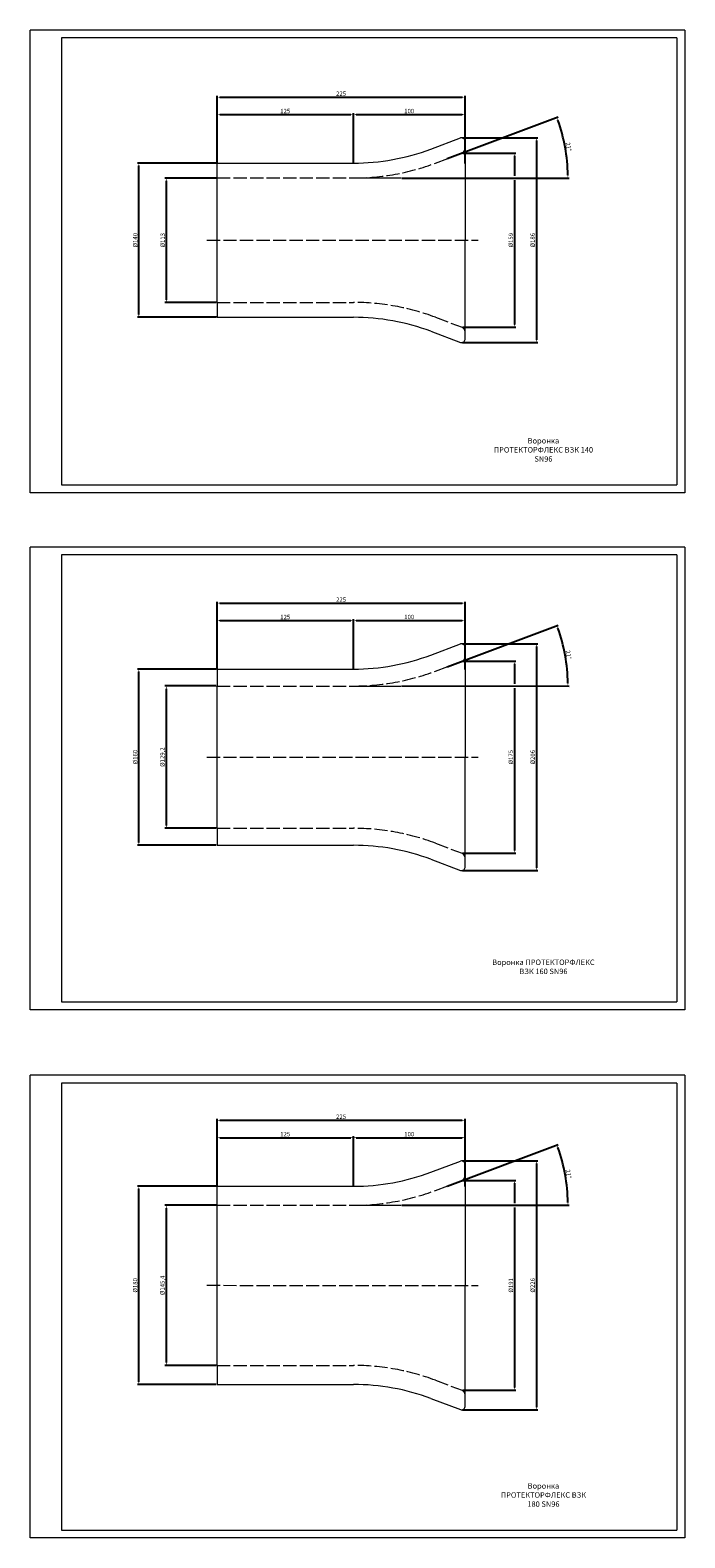
# Model space of a CAD drawing. Units: millimetres. Extents: x 2505 to 12663, y 671 to 6156.
# Drawn here: x 12069 to 12663, y 2108 to 3477 of the extents above; entities that cross this region are included whole.
import ezdxf

# ---------------------------------------------------------------- set-up
doc = ezdxf.new("R2010")
doc.units = ezdxf.units.MM
doc.linetypes.add('ACAD_ISO02W100', pattern=[15, 12, -3])
doc.styles.add('SHTAMP', font='simplex.shx', dxfattribs={"width": 0.8})
doc.styles.get("Standard").update_dxf_attribs({"font": 'arial.ttf'})
doc.dimstyles.new('ISO-25', dxfattribs={"dimtxt": 4, "dimasz": 2.5, "dimexe": 1.25, "dimexo": 0.625, "dimtad": 1, "dimtxsty": 'Standard', "dimcen": 2.5, "dimadec": 0, "dimazin": 0, "dimtfac": 1, "dimtmove": 0, "dimatfit": 3, "dimfxl": 1, "dimarcsym": 0})

# ---------------------------------------------------------------- blocks, each defined once
blk = doc.blocks.new('*D645')
at = {"color": 0, "lineweight": -2, "transparency": 16777216}
for p, q in [((12237.9, 2427.4), (12166.3, 2427.4)), ((12167.6, 2249.9), (12167.6, 2424.9)), ((12237.9, 2247.4), (12166.3, 2247.4))]:
    blk.add_line(p, q, dxfattribs=at)
at = {"color": 0, "transparency": 16777216}
for points in [[(12167.1, 2424.9), (12168, 2424.9), (12167.6, 2427.4)], [(12167.1, 2249.9), (12168, 2249.9), (12167.6, 2247.4)]]:
    blk.add_solid(points, dxfattribs=at)
at = {"layer": 'Defpoints', "color": 0, "transparency": 16777216}
for p in [(12167.6, 2427.4), (12238.6, 2427.4), (12238.6, 2247.4)]:
    blk.add_point(p, dxfattribs=at)
at = {"color": 0, "lineweight": 15, "transparency": 16777216, "insert": (12164.8, 2337.4), "char_height": 4, "attachment_point": 5, "rotation": 90}
blk.add_mtext('%%C180', dxfattribs=at)
blk = doc.blocks.new('*D646')
at = {"color": 0, "lineweight": -2, "transparency": 16777216}
for p, q in [((12237.9, 2410.1), (12191.3, 2410.1)), ((12192.6, 2267.2), (12192.6, 2407.6)), ((12237.9, 2264.7), (12191.3, 2264.7))]:
    blk.add_line(p, q, dxfattribs=at)
at = {"color": 0, "transparency": 16777216}
for points in [[(12192.1, 2407.6), (12193, 2407.6), (12192.6, 2410.1)], [(12192.1, 2267.2), (12193, 2267.2), (12192.6, 2264.7)]]:
    blk.add_solid(points, dxfattribs=at)
at = {"layer": 'Defpoints', "color": 0, "transparency": 16777216}
for p in [(12192.6, 2410.1), (12238.6, 2410.1), (12238.6, 2264.7)]:
    blk.add_point(p, dxfattribs=at)
at = {"color": 0, "lineweight": 15, "transparency": 16777216, "insert": (12189.5, 2337.4), "char_height": 4, "attachment_point": 5, "rotation": 90}
blk.add_mtext('%%C145,4', dxfattribs=at)
blk = doc.blocks.new('*D647')
at = {"color": 0, "lineweight": -2, "transparency": 16777216}
for p, q in [((12238.6, 2427.1), (12238.6, 2488.5)), ((12241.1, 2487.3), (12461.1, 2487.3)), ((12463.6, 2450.6), (12463.6, 2488.5))]:
    blk.add_line(p, q, dxfattribs=at)
at = {"color": 0, "transparency": 16777216}
for points in [[(12241.1, 2487.7), (12241.1, 2486.9), (12238.6, 2487.3)], [(12461.1, 2487.7), (12461.1, 2486.9), (12463.6, 2487.3)]]:
    blk.add_solid(points, dxfattribs=at)
at = {"layer": 'Defpoints', "color": 0, "transparency": 16777216}
for p in [(12463.6, 2487.3), (12463.6, 2449.9), (12238.6, 2426.5)]:
    blk.add_point(p, dxfattribs=at)
at = {"color": 0, "lineweight": 15, "transparency": 16777216, "insert": (12351.1, 2490), "char_height": 4, "attachment_point": 5}
blk.add_mtext('225', dxfattribs=at)
blk = doc.blocks.new('*D648')
at = {"color": 0, "lineweight": -2, "transparency": 16777216}
for p, q in [((12238.6, 2427.1), (12238.6, 2472.7)), ((12241.1, 2471.5), (12359.8, 2471.5)), ((12362.3, 2428), (12362.3, 2472.7))]:
    blk.add_line(p, q, dxfattribs=at)
at = {"color": 0, "transparency": 16777216}
for points in [[(12241.1, 2471.9), (12241.1, 2471.1), (12238.6, 2471.5)], [(12359.8, 2471.9), (12359.8, 2471.1), (12362.3, 2471.5)]]:
    blk.add_solid(points, dxfattribs=at)
at = {"layer": 'Defpoints', "color": 0, "transparency": 16777216}
for p in [(12362.3, 2471.5), (12238.6, 2426.5), (12362.3, 2427.4)]:
    blk.add_point(p, dxfattribs=at)
at = {"color": 0, "lineweight": 15, "transparency": 16777216, "insert": (12300.4, 2474.2), "char_height": 4, "attachment_point": 5}
blk.add_mtext('125', dxfattribs=at)
blk = doc.blocks.new('*D699')
at = {"color": 0, "lineweight": -2, "transparency": 16777216}
for p, q in [((12447.4, 2427.6), (12548.1, 2465.4)), ((12406.2, 2410.1), (12558.1, 2410.1))]:
    blk.add_line(p, q, dxfattribs=at)
blk.add_arc((12400.8, 2410.1), 156.1, 0.9021, 19.6677, dxfattribs=at)
at = {"color": 0, "transparency": 16777216}
for points in [[(12547.4, 2462.5), (12548.2, 2462.8), (12546.9, 2465)], [(12557.3, 2412.6), (12556.5, 2412.6), (12556.9, 2410.1)]]:
    blk.add_solid(points, dxfattribs=at)
at = {"layer": 'Defpoints', "color": 0, "transparency": 16777216}
for p in [(12436.7, 2423.6), (12446.9, 2427.4), (12555.8, 2428.7), (12235.5, 2410.2), (12405.5, 2410.1)]:
    blk.add_point(p, dxfattribs=at)
at = {"color": 0, "lineweight": 15, "transparency": 16777216, "insert": (12557, 2438.5), "char_height": 4, "attachment_point": 5, "rotation": 280.2849}
blk.add_mtext('21°', dxfattribs=at)
blk = doc.blocks.new('*D700')
at = {"color": 0, "lineweight": -2, "transparency": 16777216}
for p, q in [((12461.5, 2432.7), (12509.6, 2432.7)), ((12508.4, 2430.2), (12508.4, 2412)), ((12508.4, 2408.2), (12508.4, 2244.6)), ((12461.5, 2242.1), (12509.6, 2242.1))]:
    blk.add_line(p, q, dxfattribs=at)
at = {"color": 0, "transparency": 16777216}
for points in [[(12508, 2430.2), (12508.8, 2430.2), (12508.4, 2432.7)], [(12508, 2244.6), (12508.8, 2244.6), (12508.4, 2242.1)]]:
    blk.add_solid(points, dxfattribs=at)
at = {"layer": 'Defpoints', "color": 0, "transparency": 16777216}
for p in [(12460.9, 2432.7), (12460.9, 2242.1), (12508.4, 2242.1)]:
    blk.add_point(p, dxfattribs=at)
at = {"color": 0, "lineweight": 15, "transparency": 16777216, "insert": (12502.3, 2337.4), "char_height": 4, "attachment_point": 5, "rotation": 90}
blk.add_mtext('\\P%%C191', dxfattribs=at)
blk = doc.blocks.new('*D649')
at = {"color": 0, "lineweight": -2, "transparency": 16777216}
for p, q in [((12362.3, 2428), (12362.3, 2472.8)), ((12364.8, 2471.5), (12461.1, 2471.5)), ((12463.6, 2427.1), (12463.6, 2472.8))]:
    blk.add_line(p, q, dxfattribs=at)
at = {"color": 0, "transparency": 16777216}
for points in [[(12364.8, 2472), (12364.8, 2471.1), (12362.3, 2471.5)], [(12461.1, 2472), (12461.1, 2471.1), (12463.6, 2471.5)]]:
    blk.add_solid(points, dxfattribs=at)
at = {"layer": 'Defpoints', "color": 0, "transparency": 16777216}
for p in [(12463.6, 2471.5), (12362.3, 2427.4), (12463.6, 2426.5)]:
    blk.add_point(p, dxfattribs=at)
at = {"color": 0, "lineweight": 15, "transparency": 16777216, "insert": (12412.9, 2474.2), "char_height": 4, "attachment_point": 5}
blk.add_mtext('100', dxfattribs=at)
blk = doc.blocks.new('*D650')
at = {"color": 0, "lineweight": -2, "transparency": 16777216}
for p, q in [((12461.3, 2450.5), (12529.6, 2450.5)), ((12528.3, 2448), (12528.3, 2226.8)), ((12461.2, 2224.3), (12529.6, 2224.3))]:
    blk.add_line(p, q, dxfattribs=at)
at = {"color": 0, "transparency": 16777216}
for points in [[(12527.9, 2448), (12528.7, 2448), (12528.3, 2450.5)], [(12527.9, 2226.8), (12528.7, 2226.8), (12528.3, 2224.3)]]:
    blk.add_solid(points, dxfattribs=at)
at = {"layer": 'Defpoints', "color": 0, "transparency": 16777216}
for p in [(12460.6, 2450.5), (12460.6, 2224.3), (12528.3, 2224.3)]:
    blk.add_point(p, dxfattribs=at)
at = {"color": 0, "lineweight": 15, "transparency": 16777216, "insert": (12525.5, 2337.4), "char_height": 4, "attachment_point": 5, "rotation": 90}
blk.add_mtext('%%C226', dxfattribs=at)
blk = doc.blocks.new('*D651')
at = {"color": 0, "lineweight": -2, "transparency": 16777216}
for p, q in [((12237.9, 2897.1), (12166.3, 2897.1)), ((12167.6, 2739.6), (12167.6, 2894.6)), ((12237.9, 2737.1), (12166.3, 2737.1))]:
    blk.add_line(p, q, dxfattribs=at)
at = {"color": 0, "transparency": 16777216}
for points in [[(12167.1, 2894.6), (12168, 2894.6), (12167.6, 2897.1)], [(12167.1, 2739.6), (12168, 2739.6), (12167.6, 2737.1)]]:
    blk.add_solid(points, dxfattribs=at)
at = {"layer": 'Defpoints', "color": 0, "transparency": 16777216}
for p in [(12167.6, 2897.1), (12238.6, 2897.1), (12238.6, 2737.1)]:
    blk.add_point(p, dxfattribs=at)
at = {"color": 0, "lineweight": 15, "transparency": 16777216, "insert": (12164.8, 2817.1), "char_height": 4, "attachment_point": 5, "rotation": 90}
blk.add_mtext('%%C160', dxfattribs=at)
blk = doc.blocks.new('*D652')
at = {"color": 0, "lineweight": -2, "transparency": 16777216}
for p, q in [((12237.9, 2881.7), (12191.3, 2881.7)), ((12192.6, 2755), (12192.6, 2879.2)), ((12237.9, 2752.5), (12191.3, 2752.5))]:
    blk.add_line(p, q, dxfattribs=at)
at = {"color": 0, "transparency": 16777216}
for points in [[(12192.1, 2879.2), (12193, 2879.2), (12192.6, 2881.7)], [(12192.1, 2755), (12193, 2755), (12192.6, 2752.5)]]:
    blk.add_solid(points, dxfattribs=at)
at = {"layer": 'Defpoints', "color": 0, "transparency": 16777216}
for p in [(12192.6, 2881.7), (12238.6, 2881.7), (12238.6, 2752.5)]:
    blk.add_point(p, dxfattribs=at)
at = {"color": 0, "lineweight": 15, "transparency": 16777216, "insert": (12189.5, 2817.1), "char_height": 4, "attachment_point": 5, "rotation": 90}
blk.add_mtext('%%C129,2', dxfattribs=at)
blk = doc.blocks.new('*D653')
at = {"color": 0, "lineweight": -2, "transparency": 16777216}
for p, q in [((12238.6, 2896.8), (12238.6, 2958.2)), ((12463.6, 2920.2), (12463.6, 2958.2)), ((12241.1, 2956.9), (12461.1, 2956.9))]:
    blk.add_line(p, q, dxfattribs=at)
at = {"color": 0, "transparency": 16777216}
for points in [[(12241.1, 2957.4), (12241.1, 2956.5), (12238.6, 2956.9)], [(12461.1, 2957.4), (12461.1, 2956.5), (12463.6, 2956.9)]]:
    blk.add_solid(points, dxfattribs=at)
at = {"layer": 'Defpoints', "color": 0, "transparency": 16777216}
for p in [(12463.6, 2956.9), (12463.6, 2919.6), (12238.6, 2896.1)]:
    blk.add_point(p, dxfattribs=at)
at = {"color": 0, "lineweight": 15, "transparency": 16777216, "insert": (12351.1, 2959.6), "char_height": 4, "attachment_point": 5}
blk.add_mtext('225', dxfattribs=at)
blk = doc.blocks.new('*D654')
at = {"color": 0, "lineweight": -2, "transparency": 16777216}
for p, q in [((12238.6, 2896.8), (12238.6, 2942.4)), ((12241.1, 2941.1), (12359.8, 2941.1)), ((12362.3, 2897.7), (12362.3, 2942.4))]:
    blk.add_line(p, q, dxfattribs=at)
at = {"color": 0, "transparency": 16777216}
for points in [[(12241.1, 2941.6), (12241.1, 2940.7), (12238.6, 2941.1)], [(12359.8, 2941.6), (12359.8, 2940.7), (12362.3, 2941.1)]]:
    blk.add_solid(points, dxfattribs=at)
at = {"layer": 'Defpoints', "color": 0, "transparency": 16777216}
for p in [(12362.3, 2941.1), (12238.6, 2896.1), (12362.3, 2897.1)]:
    blk.add_point(p, dxfattribs=at)
at = {"color": 0, "lineweight": 15, "transparency": 16777216, "insert": (12300.4, 2943.8), "char_height": 4, "attachment_point": 5}
blk.add_mtext('125', dxfattribs=at)
blk = doc.blocks.new('*D701')
at = {"color": 0, "lineweight": -2, "transparency": 16777216}
for p, q in [((12447.4, 2899.2), (12548.1, 2937)), ((12406.2, 2881.7), (12558.1, 2881.6))]:
    blk.add_line(p, q, dxfattribs=at)
blk.add_arc((12400.8, 2881.7), 156.1, 0.9018, 19.6677, dxfattribs=at)
at = {"color": 0, "transparency": 16777216}
for points in [[(12547.4, 2934.1), (12548.2, 2934.3), (12546.9, 2936.5)], [(12557.3, 2884.1), (12556.5, 2884.1), (12556.9, 2881.6)]]:
    blk.add_solid(points, dxfattribs=at)
at = {"layer": 'Defpoints', "color": 0, "transparency": 16777216}
for p in [(12436.7, 2895.2), (12446.9, 2899), (12555.8, 2900.3), (12238.6, 2881.7), (12405.5, 2881.7)]:
    blk.add_point(p, dxfattribs=at)
at = {"color": 0, "lineweight": 15, "transparency": 16777216, "insert": (12557, 2910), "char_height": 4, "attachment_point": 5, "rotation": 280.2848}
blk.add_mtext('21°', dxfattribs=at)
blk = doc.blocks.new('*D702')
at = {"color": 0, "lineweight": -2, "transparency": 16777216}
for p, q in [((12461.5, 2904.2), (12509.6, 2904.2)), ((12508.4, 2901.7), (12508.4, 2883.5)), ((12508.4, 2879.8), (12508.4, 2732.3)), ((12461.5, 2729.8), (12509.6, 2729.8))]:
    blk.add_line(p, q, dxfattribs=at)
at = {"color": 0, "transparency": 16777216}
for points in [[(12508, 2901.7), (12508.8, 2901.7), (12508.4, 2904.2)], [(12508, 2732.3), (12508.8, 2732.3), (12508.4, 2729.8)]]:
    blk.add_solid(points, dxfattribs=at)
at = {"layer": 'Defpoints', "color": 0, "transparency": 16777216}
for p in [(12460.9, 2904.2), (12460.9, 2729.8), (12508.4, 2729.8)]:
    blk.add_point(p, dxfattribs=at)
at = {"color": 0, "lineweight": 15, "transparency": 16777216, "insert": (12502.3, 2817), "char_height": 4, "attachment_point": 5, "rotation": 90}
blk.add_mtext('\\P%%C175', dxfattribs=at)
blk = doc.blocks.new('*D655')
at = {"color": 0, "lineweight": -2, "transparency": 16777216}
for p, q in [((12362.3, 2897.7), (12362.3, 2942.4)), ((12364.8, 2941.2), (12461.1, 2941.2)), ((12463.6, 2896.8), (12463.6, 2942.4))]:
    blk.add_line(p, q, dxfattribs=at)
at = {"color": 0, "transparency": 16777216}
for points in [[(12364.8, 2941.6), (12364.8, 2940.8), (12362.3, 2941.2)], [(12461.1, 2941.6), (12461.1, 2940.8), (12463.6, 2941.2)]]:
    blk.add_solid(points, dxfattribs=at)
at = {"layer": 'Defpoints', "color": 0, "transparency": 16777216}
for p in [(12463.6, 2941.2), (12362.3, 2897.1), (12463.6, 2896.1)]:
    blk.add_point(p, dxfattribs=at)
at = {"color": 0, "lineweight": 15, "transparency": 16777216, "insert": (12412.9, 2943.9), "char_height": 4, "attachment_point": 5}
blk.add_mtext('100', dxfattribs=at)
blk = doc.blocks.new('*D656')
at = {"color": 0, "lineweight": -2, "transparency": 16777216}
for p, q in [((12461.2, 2920.1), (12529.6, 2920.1)), ((12528.3, 2917.6), (12528.3, 2716.5)), ((12461.2, 2714), (12529.6, 2714))]:
    blk.add_line(p, q, dxfattribs=at)
at = {"color": 0, "transparency": 16777216}
for points in [[(12527.9, 2917.6), (12528.7, 2917.6), (12528.3, 2920.1)], [(12527.9, 2716.5), (12528.7, 2716.5), (12528.3, 2714)]]:
    blk.add_solid(points, dxfattribs=at)
at = {"layer": 'Defpoints', "color": 0, "transparency": 16777216}
for p in [(12460.6, 2920.1), (12460.6, 2714), (12528.3, 2714)]:
    blk.add_point(p, dxfattribs=at)
at = {"color": 0, "lineweight": 15, "transparency": 16777216, "insert": (12525.5, 2817), "char_height": 4, "attachment_point": 5, "rotation": 90}
blk.add_mtext('%%C206', dxfattribs=at)
blk = doc.blocks.new('*D657')
at = {"color": 0, "lineweight": -2, "transparency": 16777216}
for p, q in [((12237.9, 3356.5), (12166.3, 3356.5)), ((12167.6, 3219), (12167.6, 3354)), ((12238, 3216.5), (12166.3, 3216.5))]:
    blk.add_line(p, q, dxfattribs=at)
at = {"color": 0, "transparency": 16777216}
for points in [[(12167.1, 3354), (12168, 3354), (12167.6, 3356.5)], [(12167.1, 3219), (12168, 3219), (12167.6, 3216.5)]]:
    blk.add_solid(points, dxfattribs=at)
at = {"layer": 'Defpoints', "color": 0, "transparency": 16777216}
for p in [(12167.6, 3356.5), (12238.6, 3356.5), (12238.6, 3216.5)]:
    blk.add_point(p, dxfattribs=at)
at = {"color": 0, "lineweight": 15, "transparency": 16777216, "insert": (12164.8, 3286.5), "char_height": 4, "attachment_point": 5, "rotation": 90}
blk.add_mtext('%%C140', dxfattribs=at)
blk = doc.blocks.new('*D658')
at = {"color": 0, "lineweight": -2, "transparency": 16777216}
for p, q in [((12237.9, 3343), (12191.3, 3343)), ((12192.6, 3232.5), (12192.6, 3340.5)), ((12237.9, 3230), (12191.3, 3230))]:
    blk.add_line(p, q, dxfattribs=at)
at = {"color": 0, "transparency": 16777216}
for points in [[(12192.1, 3340.5), (12193, 3340.5), (12192.6, 3343)], [(12192.1, 3232.5), (12193, 3232.5), (12192.6, 3230)]]:
    blk.add_solid(points, dxfattribs=at)
at = {"layer": 'Defpoints', "color": 0, "transparency": 16777216}
for p in [(12192.6, 3343), (12238.6, 3343), (12238.6, 3230)]:
    blk.add_point(p, dxfattribs=at)
at = {"color": 0, "lineweight": 15, "transparency": 16777216, "insert": (12189.8, 3286.5), "char_height": 4, "attachment_point": 5, "rotation": 90}
blk.add_mtext('%%C113', dxfattribs=at)
blk = doc.blocks.new('*D659')
at = {"color": 0, "lineweight": -2, "transparency": 16777216}
for p, q in [((12238.6, 3356.2), (12238.6, 3417.7)), ((12241.1, 3416.4), (12461.1, 3416.4)), ((12463.6, 3379.7), (12463.6, 3417.7))]:
    blk.add_line(p, q, dxfattribs=at)
at = {"color": 0, "transparency": 16777216}
for points in [[(12241.1, 3416.8), (12241.1, 3416), (12238.6, 3416.4)], [(12461.1, 3416.8), (12461.1, 3416), (12463.6, 3416.4)]]:
    blk.add_solid(points, dxfattribs=at)
at = {"layer": 'Defpoints', "color": 0, "transparency": 16777216}
for p in [(12463.6, 3416.4), (12463.6, 3379.1), (12238.6, 3355.6)]:
    blk.add_point(p, dxfattribs=at)
at = {"color": 0, "lineweight": 15, "transparency": 16777216, "insert": (12351.1, 3419.1), "char_height": 4, "attachment_point": 5}
blk.add_mtext('225', dxfattribs=at)
blk = doc.blocks.new('*D660')
at = {"color": 0, "lineweight": -2, "transparency": 16777216}
for p, q in [((12238.6, 3356.2), (12238.6, 3401.9)), ((12241.1, 3400.6), (12359.8, 3400.6)), ((12362.3, 3357.2), (12362.3, 3401.9))]:
    blk.add_line(p, q, dxfattribs=at)
at = {"color": 0, "transparency": 16777216}
for points in [[(12241.1, 3401), (12241.1, 3400.2), (12238.6, 3400.6)], [(12359.8, 3401), (12359.8, 3400.2), (12362.3, 3400.6)]]:
    blk.add_solid(points, dxfattribs=at)
at = {"layer": 'Defpoints', "color": 0, "transparency": 16777216}
for p in [(12362.3, 3400.6), (12238.6, 3355.6), (12362.3, 3356.5)]:
    blk.add_point(p, dxfattribs=at)
at = {"color": 0, "lineweight": 15, "transparency": 16777216, "insert": (12300.4, 3403.3), "char_height": 4, "attachment_point": 5}
blk.add_mtext('125', dxfattribs=at)
blk = doc.blocks.new('*D703')
at = {"color": 0, "lineweight": -2, "transparency": 16777216}
for p, q in [((12447.4, 3360.6), (12548.1, 3398.4)), ((12406.2, 3343), (12558.1, 3343))]:
    blk.add_line(p, q, dxfattribs=at)
blk.add_arc((12400.8, 3343), 156.1, 0.9018, 19.6677, dxfattribs=at)
at = {"color": 0, "transparency": 16777216}
for points in [[(12547.4, 3395.4), (12548.2, 3395.7), (12546.9, 3397.9)], [(12557.3, 3345.5), (12556.5, 3345.5), (12556.9, 3343)]]:
    blk.add_solid(points, dxfattribs=at)
at = {"layer": 'Defpoints', "color": 0, "transparency": 16777216}
for p in [(12436.7, 3356.5), (12446.9, 3360.3), (12555.8, 3361.7), (12238.6, 3343.1), (12405.5, 3343)]:
    blk.add_point(p, dxfattribs=at)
at = {"color": 0, "lineweight": 15, "transparency": 16777216, "insert": (12557, 3371.4), "char_height": 4, "attachment_point": 5, "rotation": 280.2848}
blk.add_mtext('21°', dxfattribs=at)
blk = doc.blocks.new('*D704')
at = {"color": 0, "lineweight": -2, "transparency": 16777216}
for p, q in [((12461.5, 3365.6), (12509.6, 3365.6)), ((12508.4, 3363.1), (12508.4, 3344.9)), ((12508.4, 3341.1), (12508.4, 3209.9)), ((12461.5, 3207.4), (12509.6, 3207.4))]:
    blk.add_line(p, q, dxfattribs=at)
at = {"color": 0, "transparency": 16777216}
for points in [[(12508, 3363.1), (12508.8, 3363.1), (12508.4, 3365.6)], [(12508, 3209.9), (12508.8, 3209.9), (12508.4, 3207.4)]]:
    blk.add_solid(points, dxfattribs=at)
at = {"layer": 'Defpoints', "color": 0, "transparency": 16777216}
for p in [(12460.9, 3365.6), (12460.9, 3207.4), (12508.4, 3207.4)]:
    blk.add_point(p, dxfattribs=at)
at = {"color": 0, "lineweight": 15, "transparency": 16777216, "insert": (12502.3, 3286.5), "char_height": 4, "attachment_point": 5, "rotation": 90}
blk.add_mtext('\\P%%C159', dxfattribs=at)
blk = doc.blocks.new('*D661')
at = {"color": 0, "lineweight": -2, "transparency": 16777216}
for p, q in [((12362.3, 3357.2), (12362.3, 3401.9)), ((12364.8, 3400.7), (12461.1, 3400.7)), ((12463.6, 3356.2), (12463.6, 3401.9))]:
    blk.add_line(p, q, dxfattribs=at)
at = {"color": 0, "transparency": 16777216}
for points in [[(12364.8, 3401.1), (12364.8, 3400.2), (12362.3, 3400.7)], [(12461.1, 3401.1), (12461.1, 3400.2), (12463.6, 3400.7)]]:
    blk.add_solid(points, dxfattribs=at)
at = {"layer": 'Defpoints', "color": 0, "transparency": 16777216}
for p in [(12463.6, 3400.7), (12362.3, 3356.5), (12463.6, 3355.6)]:
    blk.add_point(p, dxfattribs=at)
at = {"color": 0, "lineweight": 15, "transparency": 16777216, "insert": (12412.9, 3403.3), "char_height": 4, "attachment_point": 5}
blk.add_mtext('100', dxfattribs=at)
blk = doc.blocks.new('*D662')
at = {"color": 0, "lineweight": -2, "transparency": 16777216}
for p, q in [((12461.2, 3379.6), (12529.6, 3379.6)), ((12528.3, 3377.1), (12528.3, 3196)), ((12461.2, 3193.5), (12529.6, 3193.5))]:
    blk.add_line(p, q, dxfattribs=at)
at = {"color": 0, "transparency": 16777216}
for points in [[(12527.9, 3377.1), (12528.7, 3377.1), (12528.3, 3379.6)], [(12527.9, 3196), (12528.7, 3196), (12528.3, 3193.5)]]:
    blk.add_solid(points, dxfattribs=at)
at = {"layer": 'Defpoints', "color": 0, "transparency": 16777216}
for p in [(12460.6, 3379.6), (12460.5, 3193.5), (12528.3, 3193.5)]:
    blk.add_point(p, dxfattribs=at)
at = {"color": 0, "lineweight": 15, "transparency": 16777216, "insert": (12525.5, 3286.5), "char_height": 4, "attachment_point": 5, "rotation": 90}
blk.add_mtext('%%C186', dxfattribs=at)

msp = doc.modelspace()

# ---------------------------------------------------------------- linework, layer by layer
at = {"lineweight": 15}
for p, q in [((12068.9936, 3057.2232), (12068.9936, 3477.2661)), ((12662.9936, 3477.2661), (12068.9936, 3477.2661)), ((12655.8728, 3470.1946), (12097.2793, 3470.1946)), ((12097.2793, 3470.1946), (12097.2793, 3064.2947)), ((12655.8728, 3470.1946), (12655.8233, 3064.2947)), ((12662.9936, 3477.2661), (12662.9936, 3057.2232)), ((12432.5302, 3369.2708), (12459.5063, 3379.3849)), ((12463.5596, 3376.5759), (12463.5724, 3286.5366)), ((12238.5724, 3356.5366), (12362.3055, 3356.5366)), ((12238.5724, 3343.0357), (12238.5724, 3356.5366)), ((12238.5724, 3230.0357), (12238.5724, 3343.0357)), ((12362.3055, 3343.0357), (12405.5405, 3343.0357)), ((12463.5419, 3196.4217), (12463.5724, 3286.5366)), ((12238.5724, 3230.0357), (12238.5724, 3216.5348)), ((12238.5588, 3216.5348), (12362.2919, 3216.5107)), ((12432.5141, 3203.7629), (12459.4882, 3193.6435)), ((12662.9936, 3057.2232), (12068.9936, 3057.2232)), ((12097.2793, 3064.2947), (12655.8233, 3064.2947)), ((12068.9936, 2587.7483), (12068.9936, 3007.7912)), ((12662.9936, 3007.7911), (12068.9936, 3007.7911)), ((12655.8728, 3000.7197), (12097.2793, 3000.7197)), ((12097.2793, 3000.7197), (12097.2793, 2594.8198)), ((12655.8728, 3000.7197), (12655.8233, 2594.8198)), ((12662.9936, 3007.7911), (12662.9936, 2587.7483)), ((12432.5302, 2909.7959), (12459.5063, 2919.91)), ((12463.5596, 2917.101), (12463.5724, 2817.0617)), ((12238.5724, 2897.0617), (12362.3055, 2897.0617)), ((12238.5724, 2897.0617), (12238.5724, 2881.6608)), ((12238.5724, 2752.4608), (12238.5724, 2881.6608)), ((12362.3055, 2881.6608), (12405.5405, 2881.6608)), ((12463.5386, 2716.975), (12463.5724, 2817.0617)), ((12238.5724, 2752.4608), (12238.5556, 2737.0617)), ((12238.5556, 2737.0617), (12362.2887, 2737.0356)), ((12432.5107, 2724.2867), (12459.4846, 2714.1669)), ((12662.9936, 2587.7483), (12068.9936, 2587.7483)), ((12097.2793, 2594.8198), (12655.8233, 2594.8198)), ((12068.9936, 2108.1012), (12068.9936, 2528.1441)), ((12662.9936, 2528.144), (12068.9936, 2528.144)), ((12655.8728, 2521.0726), (12097.2793, 2521.0726)), ((12097.2793, 2521.0726), (12097.2793, 2115.1726)), ((12655.8728, 2521.0726), (12655.8233, 2115.1726)), ((12662.9936, 2528.144), (12662.9936, 2108.1012)), ((12432.5302, 2440.1487), (12459.5063, 2450.2628)), ((12463.5596, 2447.4539), (12463.5724, 2337.4146)), ((12238.5724, 2427.4146), (12362.3055, 2427.4146)), ((12238.5724, 2410.1137), (12238.5724, 2427.4146)), ((12238.5724, 2264.7137), (12238.5724, 2410.1137)), ((12362.3055, 2410.1137), (12405.5405, 2410.1137)), ((12463.5365, 2227.3279), (12463.5724, 2337.4146)), ((12238.5724, 2264.7137), (12238.5724, 2247.4146)), ((12238.5535, 2247.4146), (12362.2866, 2247.3885)), ((12432.5086, 2234.6396), (12459.4825, 2224.5198)), ((12097.2793, 2115.1726), (12655.8233, 2115.1726)), ((12662.9936, 2108.1012), (12068.9936, 2108.1012))]:
    msp.add_line(p, q, dxfattribs=at)
at = {"linetype": 'ACAD_ISO02W100', "lineweight": 15}
for p, q in [((12436.7086, 3356.5276), (12460.8793, 3365.6057)), ((12238.5724, 3343.0357), (12362.3055, 3343.0357)), ((12229.3271, 3286.5366), (12475.6215, 3286.5126)), ((12238.5724, 3230.0357), (12362.3055, 3230.0116)), ((12436.7059, 3216.5053), (12460.8749, 3207.4225)), ((12436.7086, 2895.1526), (12460.8793, 2904.2307)), ((12238.5724, 2881.6608), (12362.3055, 2881.6608)), ((12229.3271, 2817.0617), (12475.6215, 2817.0377)), ((12238.5724, 2752.4608), (12362.3055, 2752.4347)), ((12436.7057, 2738.9272), (12460.8745, 2729.844)), ((12436.7086, 2423.6055), (12460.8793, 2432.6836)), ((12238.5724, 2410.1137), (12362.3055, 2410.1137)), ((12229.3271, 2337.4146), (12475.6215, 2337.3906)), ((12238.5724, 2264.7137), (12362.3055, 2264.6876)), ((12436.7057, 2251.1801), (12460.8745, 2242.0969))]:
    msp.add_line(p, q, dxfattribs=at)
at = {"lineweight": 15}
for centre, radius, start, end in [((12362.3055, 3556.5366), 200, 270, 290.5560452), ((12460.5596, 3376.5759), 3, 360, 110.5560452), ((12458.9325, 3369.807), 4.6304, 294.8609733, 358.4217231), ((12362.2529, 3016.5107), 200, 69.4327971, 89.9888423), ((12458.9273, 3203.2215), 4.6304, 1.5671192, 65.127869), ((12460.5421, 3196.4523), 3, 249.4327971, 359.9888423), ((12460.5596, 2917.101), 3, 360, 110.5560452), ((12362.3055, 3097.0617), 200, 270, 290.5560452), ((12458.9325, 2908.4321), 4.6304, 294.8609733, 358.4217231), ((12362.2465, 2537.0356), 200, 69.4318914, 89.9879366), ((12458.9269, 2725.6431), 4.6304, 1.5662135, 65.1269634), ((12460.5386, 2716.9757), 3, 249.4318914, 359.9879366), ((12362.3055, 2627.4146), 200, 270, 290.5560452), ((12460.5596, 2447.4539), 3, 360, 110.5560452), ((12458.9325, 2436.885), 4.6304, 294.8609733, 358.4217231), ((12362.2444, 2047.3885), 200, 69.4318914, 89.9879366), ((12458.9269, 2237.896), 4.6304, 1.5662135, 65.1269634), ((12460.5365, 2227.3286), 3, 249.4318914, 359.9879366)]:
    msp.add_arc(centre, radius, start, end, dxfattribs=at)
at = {"linetype": 'ACAD_ISO02W100', "lineweight": 15}
for centre, start, end in [((12362.3055, 3554.9357), 270, 290.5560452), ((12362.2642, 3018.1116), 69.4327971, 89.9888423), ((12362.3055, 3093.5608), 270, 290.5560452), ((12362.2609, 2540.5347), 69.4318914, 89.9879366), ((12362.3055, 2622.0137), 270, 290.5560452), ((12362.2609, 2052.7876), 69.4318914, 89.9879366)]:
    msp.add_arc(centre, 211.9, start, end, dxfattribs=at)

# ---------------------------------------------------------------- texts
at = {"lineweight": 15, "char_height": 4.95, "attachment_point": 5, "style": 'SHTAMP'}
for s, width, insert in [('Воронка ПРОТЕКТОРФЛЕКС ВЗК 140 SN96', 92.367567, (12534.7115, 3096.1445)), ('Воронка ПРОТЕКТОРФЛЕКС ВЗК 160 SN96', 93.149948, (12534.7115, 2626.6696)), ('Воронка ПРОТЕКТОРФЛЕКС ВЗК 180 SN96', 89.685292, (12534.7115, 2147.0225))]:
    msp.add_mtext_dynamic_manual_height_columns(s, width=width, gutter_width=12.5, heights=[27.9695], dxfattribs=dict(at, insert=insert))

# ---------------------------------------------------------------- dimensions: what is measured, and where the dimension line sits
at = {"lineweight": 15}
for base, p1, p2, picture, middle in [((12463.5724, 3416.4144), (12238.5724, 3355.6039), (12463.5724, 3379.0672), '*D659', (12351.0724, 3416.4144)), ((12463.5724, 2956.9395), (12238.5724, 2896.1289), (12463.5724, 2919.5923), '*D653', (12351.0724, 2956.9395)), ((12463.5724, 2487.2924), (12238.5724, 2426.4818), (12463.5724, 2449.9451), '*D647', (12351.0724, 2487.2924))]:
    dim = msp.add_linear_dim(base=base, p1=p1, p2=p2, angle=180, dimstyle='ISO-25', override={"dimlfac": -2}, dxfattribs=at)
    dim.commit()
    dim.dimension.update_dxf_attribs({"geometry": picture, "text_midpoint": middle, "dimtype": 160})
for base, p1, p2, angle, text, picture, middle in [((12362.3055, 3400.6164), (12238.5724, 3355.6039), (12362.3055, 3356.5366), 180, '125', '*D660', (12300.439, 3403.2837)), ((12528.323, 3193.4523), (12460.5637, 3379.5759), (12460.5451, 3193.4523), 90, '%%C186', '*D662', (12525.5438, 3286.5141)), ((12167.5634, 3356.5366), (12238.5786, 3216.5348), (12238.5724, 3356.5366), 270, '%%C<>', '*D657', (12164.7843, 3286.5357)), ((12508.3774, 3207.4225), (12460.8793, 3365.6057), (12460.8749, 3207.4225), 90, '\\P%%C159', '*D704', (12502.2649, 3286.5141)), ((12192.5629, 3343.0357), (12238.5724, 3230.0357), (12238.5724, 3343.0357), 270, '%%C<>', '*D658', (12189.7837, 3286.5357)), ((12362.3055, 2941.1415), (12238.5724, 2896.1289), (12362.3055, 2897.0617), 180, '125', '*D654', (12300.439, 2943.8088)), ((12528.323, 2713.9757), (12460.5772, 2920.1009), (12460.5552, 2713.9757), 90, '%%C206', '*D656', (12525.5438, 2817.0383)), ((12508.3774, 2729.844), (12460.8793, 2904.2307), (12460.8745, 2729.844), 90, '\\P%%C175', '*D702', (12502.2649, 2817.0374)), ((12167.5634, 2897.0617), (12238.5556, 2737.0617), (12238.5724, 2897.0617), 270, '%%C<>', '*D651', (12164.7843, 2817.0617)), ((12192.5629, 2881.6608), (12238.5576, 2752.4608), (12238.5724, 2881.6608), 270, '%%C<>', '*D652', (12189.4686, 2817.0608)), ((12362.3055, 2471.4944), (12238.5724, 2426.4818), (12362.3055, 2427.4146), 180, '125', '*D648', (12300.439, 2474.1617)), ((12528.323, 2224.3295), (12460.6356, 2450.4529), (12460.6106, 2224.3295), 90, '%%C226', '*D650', (12525.5438, 2337.3912)), ((12167.5634, 2427.4146), (12238.5745, 2247.4146), (12238.5724, 2427.4146), 270, '%%C<>', '*D645', (12164.7843, 2337.4146)), ((12508.3774, 2242.0969), (12460.8793, 2432.6836), (12460.8745, 2242.0969), 90, '\\P%%C191', '*D700', (12502.2649, 2337.3903)), ((12192.5629, 2410.1137), (12238.5724, 2264.7137), (12238.5724, 2410.1137), 270, '%%C<>', '*D646', (12189.4686, 2337.4137))]:
    dim = msp.add_linear_dim(base=base, p1=p1, p2=p2, angle=angle, text=text, dimstyle='ISO-25', override={"dimlfac": -2}, dxfattribs=at)
    dim.commit()
    dim.dimension.update_dxf_attribs({"geometry": picture, "text_midpoint": middle})
for base, line1, line2, picture, middle in [((12555.7756, 3361.6585), ((12238.5724, 3343.0818), (12405.5405, 3343.0357)), ((12436.7086, 3356.5276), (12446.8537, 3360.3379)), '*D703', (12556.973, 3371.3774)), ((12555.7756, 2900.2836), ((12238.5724, 2881.7069), (12405.5405, 2881.6608)), ((12436.7086, 2895.1526), (12446.8537, 2898.963)), '*D701', (12556.973, 2910.0025)), ((12555.7756, 2428.737), ((12235.4533, 2410.1598), (12405.5405, 2410.1137)), ((12436.7086, 2423.6055), (12446.8537, 2427.4159)), '*D699', (12556.973, 2438.4558))]:
    dim = msp.add_angular_dim_2l(base=base, line1=line1, line2=line2, dimstyle='ISO-25', dxfattribs=at)
    dim.commit()
    dim.dimension.update_dxf_attribs({"geometry": picture, "text_midpoint": middle})
for base, p1, p2, picture, middle in [((12463.5618, 3400.6663), (12362.3055, 3356.5366), (12463.5618, 3355.6146), '*D661', (12412.9336, 3403.3336)), ((12463.5618, 2941.1914), (12362.3055, 2897.0617), (12463.5618, 2896.1397), '*D655', (12412.9336, 2943.8587)), ((12463.5618, 2471.5443), (12362.3055, 2427.4146), (12463.5618, 2426.4926), '*D649', (12412.9336, 2474.2115))]:
    dim = msp.add_linear_dim(base=base, p1=p1, p2=p2, text='100', dimstyle='ISO-25', override={"dimlfac": -2}, dxfattribs=at)
    dim.commit()
    dim.dimension.update_dxf_attribs({"geometry": picture, "text_midpoint": middle})

doc.saveas('drawing.dxf')
